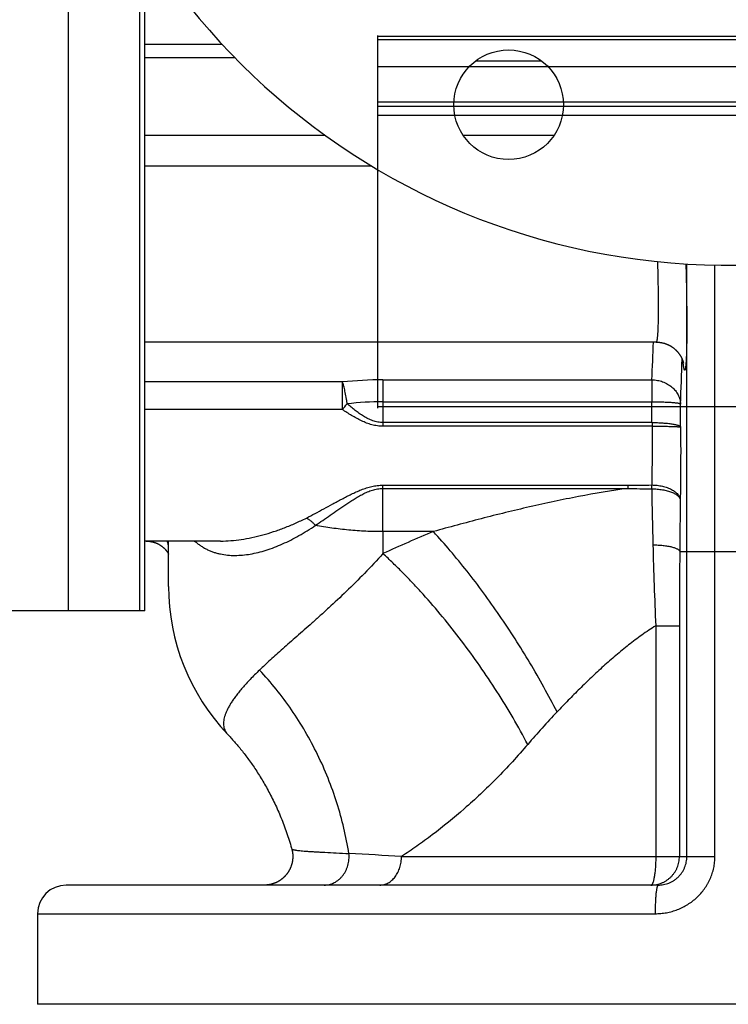
# Model space of a CAD drawing. Units: millimetres. Extents: x -2221 to 1983, y -837 to 1389.
# Drawn here: x 565 to 714, y -837 to -631 of the extents above; entities that cross this region are included whole.
import ezdxf

# ---------------------------------------------------------------- set-up
doc = ezdxf.new("R2010")
doc.units = ezdxf.units.MM
doc.header["$LTSCALE"] = 19.36
doc.layers.get('0').update_dxf_attribs({"linetype": 'CONTINUOUS'})
for name, color, linetype in [('3_ALL_AXES', 7, 'CONTINUOUS'), ('5_SUPERFICI', 7, 'CONTINUOUS'), ('6_ALL_SURFS', 7, 'CONTINUOUS')]:
    doc.layers.add(name, color=color, linetype=linetype)

msp = doc.modelspace()

# ---------------------------------------------------------------- linework, layer by layer
at = {"color": 7, "linetype": 'CONTINUOUS'}
for p, q in [((575.45, -754.61), (575.45, -580.04)), ((591.45, -690.99), (591.45, -690.81)), ((704.46, -702.39), (704.47, -702.42)), ((704.47, -702.42), (704.48, -702.45)), ((704.48, -702.45), (704.49, -702.48)), ((704.49, -702.48), (704.5, -702.51)), ((704.5, -702.51), (704.5, -702.54)), ((704.5, -702.54), (704.51, -702.56)), ((704.51, -702.56), (704.51, -702.58)), ((704.51, -702.58), (704.52, -702.59)), ((704.52, -702.59), (704.52, -702.61)), ((704.52, -702.61), (704.52, -702.62)), ((704.52, -702.62), (704.52, -702.62)), ((704.52, -702.62), (704.52, -702.63)), ((591.45, -738.12), (591.45, -738)), ((596.45, -749.45), (596.45, -739.96)), ((607.36, -739.96), (607.36, -739.96)), ((575.45, -754.61), (561.45, -754.61)), ((699.22, -812.11), (574.95, -812.11)), ((616.61, -812.11), (616.53, -812.11)), ((856.95, -837.11), (568.95, -837.11))]:
    msp.add_line(p, q, dxfattribs=at)
at = {"color": 9, "linetype": 'CONTINUOUS'}
for p, q in [((591.45, -638.53), (610.32, -638.53)), ((674.77, -639.27), (660.9, -639.27)), ((629.35, -654.87), (591.45, -654.87)), ((677.37, -654.87), (658.3, -654.87)), ((639.12, -661.31), (591.45, -661.31)), ((705.25, -806.11), (705.25, -681.85)), ((711.13, -806.11), (711.13, -682.08)), ((641.45, -706.14), (697.9, -706.14)), ((641.45, -706.14), (641.45, -715.88)), ((697.9, -706.14), (697.9, -710.75)), ((632.92, -706.58), (591.45, -706.58)), ((632.92, -706.58), (632.92, -712.35)), ((632.92, -712.35), (591.45, -712.35)), ((641.45, -710.75), (697.9, -710.75)), ((697.93, -715.11), (641.45, -715.11)), ((697.93, -715.88), (641.45, -715.88)), ((697.93, -715.11), (697.93, -715.88)), ((641.45, -728.23), (692.91, -728.23)), ((641.45, -737.98), (641.45, -728.23)), ((641.45, -728.91), (692.91, -728.91)), ((692.91, -728.91), (692.91, -728.23)), ((607.36, -739.96), (607.36, -739.96)), ((703.75, -742.11), (724.14, -742.11)), ((698.71, -757.73), (703.69, -757.73)), ((698.71, -757.73), (698.71, -806.11)), ((703.69, -757.73), (703.69, -806.11)), ((645.36, -806.11), (711.13, -806.11)), ((568.95, -818.11), (698.58, -818.11))]:
    msp.add_line(p, q, dxfattribs=at)
at = {"color": 7, "linetype": 'CONTINUOUS'}
for points in [[(698.8, -698.23), (698.87, -698.23), (698.95, -698.23), (699.03, -698.23), (699.11, -698.24), (699.19, -698.24), (699.27, -698.25), (699.35, -698.25), (699.43, -698.26), (699.51, -698.27), (699.59, -698.28), (699.67, -698.29), (699.75, -698.3), (699.83, -698.32), (699.91, -698.33), (699.99, -698.35), (700.07, -698.36), (700.15, -698.38), (700.23, -698.4), (700.31, -698.42), (700.38, -698.44), (700.46, -698.46), (700.54, -698.48), (700.62, -698.51), (700.69, -698.53), (700.77, -698.56), (700.84, -698.59), (700.92, -698.61), (700.99, -698.64), (701.07, -698.67), (701.14, -698.7), (701.22, -698.74), (701.29, -698.77), (701.36, -698.8), (701.43, -698.84), (701.5, -698.87), (701.57, -698.91), (701.64, -698.95), (701.71, -698.99), (701.78, -699.02), (701.85, -699.06), (701.92, -699.11), (701.99, -699.15), (702.05, -699.19), (702.12, -699.23), (702.18, -699.28), (702.25, -699.32), (702.31, -699.37), (702.37, -699.41), (702.43, -699.46), (702.49, -699.5), (702.55, -699.55), (702.61, -699.6), (702.67, -699.65), (702.73, -699.7), (702.78, -699.75), (702.84, -699.8), (702.89, -699.85), (702.94, -699.9), (702.99, -699.95), (703.04, -700), (703.09, -700.05), (703.14, -700.1), (703.19, -700.15), (703.23, -700.2), (703.28, -700.25), (703.32, -700.3), (703.36, -700.35), (703.4, -700.4), (703.44, -700.45), (703.48, -700.49), (703.52, -700.54), (703.56, -700.59), (703.59, -700.64), (703.62, -700.68), (703.66, -700.73), (703.69, -700.77), (703.72, -700.82), (703.75, -700.86), (703.78, -700.91), (703.81, -700.95), (703.83, -700.99), (703.86, -701.03), (703.88, -701.07), (703.91, -701.11), (703.93, -701.15), (703.95, -701.19), (703.97, -701.23), (703.99, -701.27), (704.01, -701.3), (704.03, -701.34), (704.05, -701.37), (704.07, -701.41), (704.09, -701.44), (704.11, -701.48), (704.12, -701.51), (704.14, -701.54), (704.15, -701.57), (704.17, -701.61), (704.18, -701.64), (704.2, -701.67), (704.21, -701.7), (704.22, -701.73), (704.24, -701.76), (704.25, -701.78), (704.26, -701.81), (704.27, -701.84), (704.28, -701.87), (704.29, -701.89), (704.3, -701.92), (704.31, -701.95), (704.32, -701.97), (704.33, -702), (704.34, -702.02), (704.35, -702.05), (704.36, -702.07), (704.37, -702.09), (704.38, -702.12), (704.39, -702.14), (704.39, -702.16), (704.4, -702.18), (704.41, -702.21), (704.41, -702.23), (704.42, -702.25), (704.43, -702.27), (704.43, -702.29), (704.44, -702.31), (704.45, -702.33), (704.45, -702.35), (704.46, -702.37), (704.46, -702.39)], [(591.76, -739.96), (591.83, -739.96), (591.91, -739.96), (592, -739.96), (592.08, -739.97), (592.16, -739.97), (592.25, -739.98), (592.33, -739.99), (592.41, -739.99), (592.5, -740.01), (592.58, -740.02), (592.66, -740.03), (592.74, -740.04), (592.82, -740.06), (592.9, -740.08), (592.99, -740.09), (593.07, -740.11), (593.15, -740.13), (593.22, -740.15), (593.3, -740.18), (593.38, -740.2), (593.46, -740.22), (593.53, -740.25), (593.61, -740.27), (593.69, -740.3), (593.76, -740.33), (593.83, -740.36), (593.91, -740.39), (593.98, -740.42), (594.05, -740.45), (594.12, -740.48), (594.19, -740.52), (594.26, -740.55), (594.32, -740.59), (594.39, -740.62), (594.46, -740.66), (594.52, -740.7), (594.58, -740.73), (594.65, -740.77), (594.71, -740.81), (594.77, -740.85), (594.82, -740.89), (594.88, -740.92), (594.94, -740.96), (594.99, -741), (595.05, -741.04), (595.1, -741.08), (595.15, -741.13), (595.2, -741.17), (595.25, -741.21), (595.3, -741.25), (595.35, -741.29), (595.39, -741.33), (595.44, -741.37), (595.48, -741.41), (595.52, -741.45), (595.57, -741.49), (595.61, -741.53), (595.65, -741.57), (595.68, -741.61), (595.72, -741.65), (595.76, -741.69), (595.79, -741.73), (595.83, -741.77), (595.86, -741.81), (595.89, -741.85), (595.92, -741.88), (595.95, -741.92), (595.98, -741.96), (596.01, -742), (596.04, -742.03), (596.07, -742.07), (596.09, -742.11), (596.12, -742.14), (596.14, -742.18), (596.17, -742.21), (596.19, -742.24), (596.21, -742.28), (596.23, -742.31), (596.25, -742.34), (596.27, -742.38), (596.29, -742.41), (596.31, -742.44), (596.33, -742.47), (596.34, -742.5), (596.36, -742.53), (596.37, -742.56), (596.39, -742.58), (596.4, -742.61), (596.42, -742.64), (596.43, -742.66), (596.44, -742.69), (596.45, -742.7)], [(622.31, -804.47), (622.32, -804.54), (622.34, -804.62), (622.36, -804.69), (622.38, -804.77), (622.4, -804.85), (622.41, -804.93), (622.43, -805.01), (622.44, -805.09), (622.46, -805.17), (622.47, -805.25), (622.48, -805.33), (622.49, -805.41), (622.5, -805.49), (622.51, -805.57), (622.51, -805.65), (622.52, -805.73), (622.52, -805.81), (622.53, -805.89), (622.53, -805.97), (622.53, -806.05), (622.53, -806.13), (622.53, -806.21), (622.53, -806.29), (622.53, -806.37), (622.52, -806.45), (622.52, -806.53), (622.51, -806.61), (622.5, -806.69), (622.5, -806.77), (622.49, -806.85), (622.48, -806.93), (622.46, -807.01), (622.45, -807.09), (622.44, -807.17), (622.42, -807.25), (622.41, -807.33), (622.39, -807.4), (622.37, -807.48), (622.35, -807.56), (622.33, -807.64), (622.31, -807.72), (622.29, -807.79), (622.27, -807.87), (622.24, -807.95), (622.22, -808.02), (622.19, -808.1), (622.17, -808.17), (622.14, -808.25), (622.11, -808.33), (622.08, -808.4), (622.05, -808.47), (622.01, -808.55), (621.98, -808.62), (621.95, -808.69), (621.91, -808.77), (621.88, -808.84), (621.84, -808.91), (621.8, -808.98), (621.76, -809.05), (621.72, -809.12), (621.68, -809.19), (621.64, -809.26), (621.6, -809.33), (621.55, -809.39), (621.51, -809.46), (621.46, -809.53), (621.42, -809.59), (621.37, -809.66), (621.32, -809.72), (621.27, -809.79), (621.22, -809.85), (621.17, -809.91), (621.12, -809.97), (621.07, -810.04), (621.02, -810.1), (620.96, -810.16), (620.91, -810.21), (620.85, -810.27), (620.8, -810.33), (620.74, -810.39), (620.68, -810.44), (620.62, -810.5), (620.56, -810.55), (620.5, -810.61), (620.44, -810.66), (620.38, -810.71), (620.32, -810.76), (620.26, -810.81), (620.19, -810.86), (620.13, -810.91), (620.07, -810.96), (620, -811.01), (619.93, -811.05), (619.87, -811.1), (619.8, -811.14), (619.73, -811.18), (619.66, -811.23), (619.6, -811.27), (619.53, -811.31), (619.46, -811.35), (619.39, -811.39), (619.31, -811.42), (619.24, -811.46), (619.17, -811.5), (619.1, -811.53), (619.03, -811.57), (618.95, -811.6), (618.88, -811.63), (618.8, -811.66), (618.73, -811.69), (618.65, -811.72), (618.58, -811.75), (618.5, -811.78), (618.43, -811.8), (618.35, -811.83), (618.27, -811.85), (618.2, -811.87), (618.12, -811.9), (618.04, -811.92), (617.96, -811.94), (617.89, -811.95), (617.81, -811.97), (617.73, -811.99), (617.65, -812), (617.57, -812.02), (617.49, -812.03), (617.41, -812.04), (617.33, -812.06), (617.25, -812.07), (617.17, -812.07), (617.09, -812.08), (617.01, -812.09), (616.93, -812.1), (616.85, -812.1), (616.77, -812.1), (616.69, -812.11), (616.61, -812.11)]]:
    msp.add_lwpolyline(points, dxfattribs=at)
for centre, radius, start, end in [((713.95, -537.11), 145, 9.5273, 350.4727), ((590.45, -740.61), 6, 0, 6.25), ((574.95, -818.11), 6, 90, 180)]:
    msp.add_arc(centre, radius, start, end, dxfattribs=at)
at = {"color": 9, "linetype": 'CONTINUOUS'}
for centre, radius, start, end in [((147.39, -680.83), 551.1, 357.3678, 358.1907), ((117.33, -685.09), 587.15, 357.45061, 358.37218), ((641.43, -787.77), 81.63, 89.991, 95.9846), ((566.43, -655.22), 87.67, 319.3272, 320.3434), ((641.44, -778.97), 68.22, 89.9905, 96.3206), ((-211.43, -718.24), 909.36, 0.1973, 0.47164), ((-418.8, -719.53), 1122.73, 0.17753, 0.42445), ((298.67, -737.26), 399.29, 1.187, 1.3019), ((1855.86, -711.44), 1158.12, 180.86828, 181.44946), ((4023.39, -769.04), 3319.75, 179.34935, 179.53516), ((1606.08, -717.55), 908.26, 181.46287, 182.53545), ((2603.83, -757.58), 1900.14, 179.53336, 180.00427), ((572.76, -2019.62), 1215.68, 86.57629, 87.09745)]:
    msp.add_arc(centre, radius, start, end, dxfattribs=at)
for points, knots in [([(699.07, -681.34), (699.11, -682.53), (699.15, -684.27), (699.19, -686.55), (699.21, -688.14), (699.23, -689.65), (699.23, -691.05), (699.22, -692.35), (699.21, -693.53), (699.19, -694.6), (699.16, -695.4), (699.13, -695.98), (699.11, -696.36), (699.09, -696.71), (699.06, -697.02), (699.03, -697.3), (699.01, -697.54), (698.98, -697.75), (698.95, -697.9), (698.93, -697.99), (698.91, -698.06), (698.89, -698.11), (698.88, -698.15), (698.86, -698.18), (698.84, -698.2), (698.83, -698.22), (698.82, -698.22), (698.81, -698.23), (698.81, -698.23), (698.8, -698.23)], [0, 0, 0, 0, 0.209819, 0.308832, 0.40311, 0.492088, 0.575231, 0.652041, 0.72206, 0.784872, 0.840107, 0.864782, 0.887446, 0.908069, 0.926622, 0.943081, 0.957428, 0.969649, 0.979739, 0.983987, 0.987708, 0.990908, 0.993596, 0.99579, 0.997526, 0.998243, 0.998879, 0.999455, 1, 1, 1, 1]), ([(705.04, -681.84), (705.06, -682.83), (705.11, -684.77), (705.16, -687.61), (705.2, -690.3), (705.22, -692.82), (705.23, -694.79), (705.22, -696.27), (705.22, -697.28), (705.21, -698.23), (705.19, -699.12), (705.17, -699.95), (705.15, -700.7), (705.13, -701.38), (705.1, -701.99), (705.06, -702.52), (705.03, -702.98), (705, -703.31), (704.97, -703.54), (704.95, -703.68), (704.93, -703.81), (704.91, -703.91), (704.89, -703.98), (704.87, -704.03), (704.86, -704.06), (704.85, -704.08), (704.84, -704.1), (704.83, -704.11), (704.81, -704.12), (704.8, -704.13), (704.79, -704.13), (704.77, -704.12), (704.76, -704.11), (704.75, -704.09), (704.74, -704.07), (704.73, -704.04), (704.71, -703.99), (704.69, -703.93), (704.66, -703.83), (704.63, -703.71), (704.61, -703.57), (704.58, -703.41), (704.56, -703.24), (704.53, -703.04), (704.49, -702.74), (704.47, -702.5), (704.45, -702.34)], [0, 0, 0, 0, 0.122996, 0.240962, 0.352695, 0.457059, 0.552996, 0.597496, 0.63953, 0.678992, 0.715779, 0.749799, 0.780962, 0.809189, 0.834407, 0.856552, 0.875569, 0.891414, 0.898137, 0.904056, 0.909171, 0.913484, 0.917, 0.918464, 0.919735, 0.920819, 0.921724, 0.922465, 0.923069, 0.923585, 0.92409, 0.924663, 0.925362, 0.92622, 0.927253, 0.928472, 0.929882, 0.93329, 0.937494, 0.942502, 0.948314, 0.954933, 0.962354, 0.970576, 0.979595, 1, 1, 1, 1]), ([(697.9, -706.14), (698.29, -706.14), (699.06, -706.21), (700.17, -706.51), (701.19, -706.98), (701.96, -707.51), (702.49, -708), (702.84, -708.4), (703.15, -708.83), (703.41, -709.27), (703.61, -709.74), (703.77, -710.22), (703.86, -710.71), (703.89, -711.04), (703.9, -711.21)], [0, 0, 0, 0, 0.133677, 0.266302, 0.396687, 0.52392, 0.586251, 0.647651, 0.708138, 0.76777, 0.826635, 0.884857, 0.942588, 1, 1, 1, 1]), ([(633.93, -711.17), (633.9, -710.93), (633.84, -710.47), (633.73, -709.8), (633.62, -709.15), (633.49, -708.53), (633.36, -707.97), (633.22, -707.45), (633.08, -706.99), (632.98, -706.71), (632.92, -706.58)], [0, 0, 0, 0, 0.149476, 0.295627, 0.436483, 0.570157, 0.694875, 0.80901, 0.911122, 1, 1, 1, 1]), ([(641.45, -715.88), (641.25, -715.88), (640.86, -715.86), (640.28, -715.8), (639.7, -715.7), (638.94, -715.52), (638.02, -715.21), (636.94, -714.75), (635.9, -714.21), (634.88, -713.63), (633.89, -713.01), (633.25, -712.57), (632.92, -712.35)], [0, 0, 0, 0, 0.062515, 0.12503, 0.187547, 0.250064, 0.375067, 0.500091, 0.625123, 0.75014, 0.875112, 1, 1, 1, 1]), ([(641.45, -715.11), (641.27, -715.11), (640.91, -715.09), (640.37, -715.01), (639.84, -714.89), (639.32, -714.73), (638.82, -714.53), (638.16, -714.22), (637.37, -713.78), (636.47, -713.19), (635.74, -712.65), (635.17, -712.21), (634.61, -711.75), (634.2, -711.4), (633.93, -711.17)], [0, 0, 0, 0, 0.062511, 0.125023, 0.187537, 0.250054, 0.312575, 0.375099, 0.500125, 0.625162, 0.750179, 0.812671, 0.875143, 1, 1, 1, 1]), ([(697.9, -710.75), (698.28, -710.75), (699.03, -710.75), (700.12, -710.77), (700.99, -710.8), (701.63, -710.84), (702.06, -710.86), (702.45, -710.9), (702.8, -710.93), (703.11, -710.97), (703.34, -711.01), (703.49, -711.04), (703.59, -711.06), (703.67, -711.09), (703.75, -711.11), (703.8, -711.13), (703.84, -711.15), (703.87, -711.17), (703.89, -711.19), (703.9, -711.2), (703.9, -711.21)], [0, 0, 0, 0, 0.189224, 0.371518, 0.540237, 0.617565, 0.689255, 0.754662, 0.813203, 0.864368, 0.907728, 0.926376, 0.94296, 0.957462, 0.969879, 0.980228, 0.98857, 0.992031, 0.995057, 1, 1, 1, 1]), ([(697.93, -715.88), (697.94, -716.96), (697.95, -719.09), (697.95, -722.24), (697.92, -725.26), (697.88, -727.23), (697.86, -728.19)], [0, 0, 0, 0, 0.262892, 0.520062, 0.767158, 1, 1, 1, 1]), ([(697.93, -715.11), (698.31, -715.1), (699.06, -715.11), (699.98, -715.16), (700.69, -715.21), (701.19, -715.25), (701.65, -715.31), (702.08, -715.37), (702.48, -715.44), (702.83, -715.51), (703.14, -715.59), (703.36, -715.66), (703.52, -715.72), (703.61, -715.77), (703.7, -715.81), (703.77, -715.86), (703.83, -715.9), (703.88, -715.95), (703.91, -716), (703.92, -716.03), (703.92, -716.05)], [0, 0, 0, 0, 0.18513, 0.363631, 0.448399, 0.529166, 0.605225, 0.675919, 0.74065, 0.798895, 0.850213, 0.894277, 0.913531, 0.930922, 0.946468, 0.960213, 0.972242, 0.982701, 0.991829, 1, 1, 1, 1]), ([(697.93, -715.88), (698.31, -715.88), (698.88, -715.87), (699.63, -715.87), (700.17, -715.88), (700.69, -715.88), (701.19, -715.89), (701.65, -715.9), (702.08, -715.91), (702.48, -715.92), (702.83, -715.94), (703.09, -715.95), (703.28, -715.96), (703.41, -715.97), (703.52, -715.98), (703.61, -715.99), (703.7, -716), (703.77, -716.01), (703.83, -716.02), (703.87, -716.02), (703.89, -716.03), (703.91, -716.04), (703.92, -716.04), (703.92, -716.05), (703.92, -716.05)], [0, 0, 0, 0, 0.190684, 0.283827, 0.374354, 0.461434, 0.544265, 0.622085, 0.69418, 0.759887, 0.818605, 0.869799, 0.892426, 0.913004, 0.931487, 0.947836, 0.962016, 0.974001, 0.983774, 0.99133, 0.994284, 0.996698, 0.99859, 1, 1, 1, 1]), ([(703.92, -716.05), (703.93, -717.39), (703.95, -720.04), (703.94, -723.95), (703.91, -727.71), (703.88, -730.16), (703.86, -731.34)], [0, 0, 0, 0, 0.262853, 0.519998, 0.767103, 1, 1, 1, 1]), ([(625.38, -735.12), (625.99, -734.81), (627.21, -734.17), (629.05, -733.18), (630.6, -732.33), (631.86, -731.64), (632.83, -731.13), (633.81, -730.61), (634.81, -730.11), (635.84, -729.64), (636.89, -729.19), (637.98, -728.8), (638.92, -728.54), (639.68, -728.38), (640.27, -728.29), (640.86, -728.24), (641.25, -728.23), (641.45, -728.23)], [0, 0, 0, 0, 0.115783, 0.234259, 0.355366, 0.416892, 0.479064, 0.541884, 0.60536, 0.669505, 0.734333, 0.799857, 0.866054, 0.89939, 0.93285, 0.966401, 1, 1, 1, 1]), ([(627.27, -736.64), (627.79, -736.31), (628.83, -735.62), (630.4, -734.54), (631.73, -733.61), (632.82, -732.86), (633.66, -732.28), (634.51, -731.72), (635.39, -731.15), (636.29, -730.61), (637.23, -730.09), (638.04, -729.71), (638.72, -729.44), (639.24, -729.26), (639.78, -729.11), (640.33, -729), (640.88, -728.93), (641.26, -728.91), (641.45, -728.91)], [0, 0, 0, 0, 0.113226, 0.229809, 0.349678, 0.41083, 0.472793, 0.535573, 0.599185, 0.66366, 0.729039, 0.795378, 0.828932, 0.86274, 0.89679, 0.931054, 0.965482, 1, 1, 1, 1]), ([(692.91, -728.91), (689.43, -729.39), (684.24, -730.25), (677.37, -731.64), (672.24, -732.77), (667.15, -733.98), (662.09, -735.26), (657.05, -736.59), (653.7, -737.51), (652.04, -737.98)], [0, 0, 0, 0, 0.251342, 0.376769, 0.501983, 0.626951, 0.751637, 0.876001, 1, 1, 1, 1]), ([(692.91, -728.23), (693.73, -728.23), (695.39, -728.22), (697.04, -728.2), (697.86, -728.19)], [0, 0, 0, 0, 0.500004, 1, 1, 1, 1]), ([(692.91, -728.91), (693.74, -728.94), (695.39, -728.97), (697.05, -728.98), (697.88, -728.99)], [0, 0, 0, 0, 0.49999, 1, 1, 1, 1]), ([(697.86, -728.19), (698.24, -728.19), (698.82, -728.23), (699.57, -728.34), (700.11, -728.44), (700.63, -728.58), (701.13, -728.74), (701.6, -728.92), (702.03, -729.13), (702.43, -729.36), (702.78, -729.6), (703.09, -729.87), (703.35, -730.14), (703.56, -730.43), (703.72, -730.73), (703.82, -731.03), (703.85, -731.24), (703.86, -731.34)], [0, 0, 0, 0, 0.157436, 0.234954, 0.310982, 0.385048, 0.456716, 0.525598, 0.591366, 0.65377, 0.712649, 0.767955, 0.819776, 0.868362, 0.914144, 0.957753, 1, 1, 1, 1]), ([(697.88, -728.99), (698.26, -728.99), (698.83, -729.02), (699.58, -729.1), (700.12, -729.18), (700.64, -729.28), (701.13, -729.4), (701.6, -729.54), (702.03, -729.69), (702.42, -729.86), (702.78, -730.04), (703.08, -730.24), (703.34, -730.44), (703.55, -730.66), (703.71, -730.88), (703.8, -731.07), (703.84, -731.23), (703.85, -731.31), (703.86, -731.34)], [0, 0, 0, 0, 0.168178, 0.250673, 0.331254, 0.40932, 0.48431, 0.555707, 0.623059, 0.685989, 0.744215, 0.797577, 0.846072, 0.889904, 0.929549, 0.965828, 0.983094, 1, 1, 1, 1]), ([(607.36, -739.96), (608.08, -739.96), (609.54, -739.89), (611.74, -739.64), (613.98, -739.23), (616.24, -738.68), (618.53, -737.99), (620.82, -737.17), (622.72, -736.38), (624.24, -735.68), (625, -735.31), (625.38, -735.12)], [0, 0, 0, 0, 0.114929, 0.232756, 0.353553, 0.477318, 0.603986, 0.733443, 0.865522, 0.93248, 1, 1, 1, 1]), ([(627.27, -736.64), (627.12, -736.49), (626.83, -736.19), (626.36, -735.78), (625.88, -735.42), (625.55, -735.21), (625.38, -735.12)], [0, 0, 0, 0, 0.263428, 0.518997, 0.764992, 1, 1, 1, 1]), ([(601.92, -739.96), (602.12, -740.13), (602.52, -740.47), (603.15, -740.92), (603.8, -741.33), (604.47, -741.69), (605.16, -742), (605.86, -742.27), (606.59, -742.49), (607.57, -742.73), (608.84, -742.92), (610.4, -742.99), (612, -742.91), (613.63, -742.7), (615.29, -742.35), (616.98, -741.87), (618.68, -741.27), (620.4, -740.56), (622.12, -739.75), (623.85, -738.82), (625.58, -737.79), (626.71, -737.04), (627.27, -736.64)], [0, 0, 0, 0, 0.028728, 0.056978, 0.084862, 0.112487, 0.139952, 0.167353, 0.194774, 0.222294, 0.277875, 0.334576, 0.392732, 0.452578, 0.514267, 0.577888, 0.643482, 0.711049, 0.780557, 0.851948, 0.925134, 1, 1, 1, 1]), ([(641.45, -737.98), (640.25, -737.98), (637.85, -737.92), (634.27, -737.67), (630.74, -737.26), (628.42, -736.87), (627.27, -736.64)], [0, 0, 0, 0, 0.252657, 0.504242, 0.7537, 1, 1, 1, 1]), ([(596.45, -741.48), (596.45, -741.22), (596.4, -740.7), (596.27, -740.2), (596.18, -739.96)], [0, 0, 0, 0, 0.497987, 1, 1, 1, 1]), ([(698.12, -740.73), (698.48, -740.74), (699.19, -740.77), (700.07, -740.85), (700.74, -740.93), (701.2, -741), (701.64, -741.08), (702.04, -741.17), (702.41, -741.27), (702.74, -741.38), (703.02, -741.49), (703.23, -741.59), (703.38, -741.67), (703.47, -741.73), (703.55, -741.79), (703.61, -741.85), (703.67, -741.92), (703.71, -741.98), (703.74, -742.04), (703.75, -742.09), (703.75, -742.11)], [0, 0, 0, 0, 0.182958, 0.358171, 0.441125, 0.520096, 0.594481, 0.663727, 0.727345, 0.784923, 0.836146, 0.880829, 0.900716, 0.918988, 0.935693, 0.950907, 0.964744, 0.977374, 0.989025, 1, 1, 1, 1]), ([(698.71, -757.73), (697.72, -758.34), (695.79, -759.63), (693.01, -761.72), (690.33, -763.92), (687.73, -766.2), (685.21, -768.54), (682.76, -770.92), (680.35, -773.34), (678.78, -774.97), (678, -775.79)], [0, 0, 0, 0, 0.126659, 0.252894, 0.378685, 0.504009, 0.628837, 0.753138, 0.876873, 1, 1, 1, 1]), ([(634.32, -805.5), (634.02, -803.7), (633.31, -800.12), (631.84, -794.84), (630, -789.69), (627.78, -784.69), (625.22, -779.89), (622.32, -775.32), (619.11, -771.01), (616.76, -768.31), (615.54, -767.02)], [0, 0, 0, 0, 0.125852, 0.251892, 0.377898, 0.503648, 0.62893, 0.753537, 0.877283, 1, 1, 1, 1]), ([(671.85, -782.61), (669.75, -785.06), (666.49, -788.6), (661.96, -793.02), (657.53, -797.03), (653.06, -800.68), (648.6, -803.93), (646.43, -805.41), (645.36, -806.11)], [0, 0, 0, 0, 0.273109, 0.405387, 0.534051, 0.77801, 0.892065, 1, 1, 1, 1]), ([(622.31, -804.47), (622.31, -804.48), (622.31, -804.5), (622.33, -804.51), (622.34, -804.52)], [0, 0, 0, 0, 0.224971, 1, 1, 1, 1]), ([(622.34, -804.52), (622.35, -804.54), (622.39, -804.56), (622.46, -804.6), (622.55, -804.63), (622.63, -804.66), (622.71, -804.68), (622.81, -804.7), (622.94, -804.73), (623.11, -804.76), (623.38, -804.8), (623.77, -804.85), (624.3, -804.91), (624.92, -804.96), (625.63, -805.02), (626.42, -805.07), (627.29, -805.12), (628.25, -805.18), (629.71, -805.26), (631.74, -805.36), (633.42, -805.45), (634.32, -805.5)], [0, 0, 0, 0, 0.004952, 0.011313, 0.019206, 0.028697, 0.034056, 0.039829, 0.052626, 0.067111, 0.0833, 0.120837, 0.165325, 0.216832, 0.275409, 0.341094, 0.413912, 0.493873, 0.580971, 0.776465, 1, 1, 1, 1]), ([(629.13, -812.11), (629.31, -812.11), (629.67, -812.09), (630.21, -811.99), (630.74, -811.83), (631.25, -811.6), (631.74, -811.32), (632.2, -810.97), (632.62, -810.58), (633.01, -810.13), (633.35, -809.65), (633.65, -809.12), (633.9, -808.56), (634.09, -807.98), (634.24, -807.37), (634.32, -806.75), (634.35, -806.13), (634.33, -805.71), (634.32, -805.5)], [0, 0, 0, 0, 0.057829, 0.115861, 0.174288, 0.23328, 0.292979, 0.353493, 0.414888, 0.477193, 0.540395, 0.604443, 0.669253, 0.734711, 0.800678, 0.866996, 0.933496, 1, 1, 1, 1]), ([(640.78, -812.11), (640.93, -812.11), (641.23, -812.09), (641.68, -812), (642.12, -811.86), (642.54, -811.66), (642.95, -811.41), (643.33, -811.1), (643.69, -810.75), (644.14, -810.21), (644.62, -809.44), (645.04, -808.4), (645.3, -807.28), (645.36, -806.5), (645.36, -806.11)], [0, 0, 0, 0, 0.053889, 0.108147, 0.163124, 0.219127, 0.276411, 0.335163, 0.395506, 0.457493, 0.586164, 0.720554, 0.859162, 1, 1, 1, 1]), ([(697.69, -812.11), (697.89, -812.11), (698.28, -812.09), (698.87, -812), (699.44, -811.86), (699.99, -811.66), (700.52, -811.41), (701.03, -811.11), (701.5, -810.75), (701.94, -810.36), (702.34, -809.92), (702.69, -809.45), (702.99, -808.94), (703.24, -808.41), (703.44, -807.85), (703.58, -807.28), (703.67, -806.7), (703.69, -806.31), (703.69, -806.11)], [0, 0, 0, 0, 0.062481, 0.124963, 0.187446, 0.249931, 0.312419, 0.37491, 0.437405, 0.499903, 0.562405, 0.62491, 0.687419, 0.749931, 0.812446, 0.874963, 0.937481, 1, 1, 1, 1]), ([(698.71, -806.11), (698.71, -806.5), (698.7, -807.27), (698.65, -808.21), (698.59, -808.93), (698.54, -809.43), (698.48, -809.9), (698.42, -810.34), (698.34, -810.73), (698.26, -811.08), (698.19, -811.35), (698.13, -811.53), (698.08, -811.65), (698.04, -811.76), (697.99, -811.85), (697.94, -811.93), (697.89, -811.99), (697.85, -812.04), (697.8, -812.08), (697.75, -812.1), (697.71, -812.11), (697.69, -812.11)], [0, 0, 0, 0, 0.187912, 0.368815, 0.454525, 0.536007, 0.612515, 0.683363, 0.747931, 0.80568, 0.856169, 0.878593, 0.899098, 0.917677, 0.934339, 0.949119, 0.96209, 0.973381, 0.983209, 0.991915, 1, 1, 1, 1]), ([(698.58, -818.11), (698.98, -818.11), (699.78, -818.07), (700.97, -817.91), (702.15, -817.64), (703.29, -817.25), (704.39, -816.77), (705.45, -816.18), (706.44, -815.49), (707.36, -814.71), (708.2, -813.85), (708.96, -812.9), (709.5, -812.05), (709.88, -811.35), (710.23, -810.62), (710.59, -809.68), (710.85, -808.7), (711, -807.91), (711.1, -807.12), (711.13, -806.51), (711.13, -806.11)], [0, 0, 0, 0, 0.062262, 0.124579, 0.186947, 0.249364, 0.311821, 0.374313, 0.436832, 0.499372, 0.561928, 0.624493, 0.687065, 0.718363, 0.749662, 0.81224, 0.874819, 0.90612, 0.93742, 1, 1, 1, 1]), ([(699.22, -812.11), (699.21, -812.11), (699.2, -812.11), (699.18, -812.12), (699.17, -812.13), (699.15, -812.14), (699.12, -812.18), (699.09, -812.23), (699.06, -812.29), (699.03, -812.37), (699, -812.46), (698.96, -812.61), (698.91, -812.83), (698.86, -813.14), (698.81, -813.49), (698.76, -813.88), (698.72, -814.31), (698.69, -814.79), (698.65, -815.29), (698.62, -816.01), (698.59, -816.95), (698.58, -817.72), (698.58, -818.11)], [0, 0, 0, 0, 0.002573, 0.005278, 0.008227, 0.011508, 0.019293, 0.028956, 0.040642, 0.054418, 0.070308, 0.088311, 0.130567, 0.180916, 0.23895, 0.304156, 0.375943, 0.453643, 0.53653, 0.62382, 0.808269, 1, 1, 1, 1])]:
    msp.add_open_spline(points, degree=3, knots=knots, dxfattribs=at)
at = {"color": 7, "linetype": 'CONTINUOUS'}
msp.add_open_spline([(699.22, -812.11), (699.41, -812.11), (699.8, -812.09), (700.37, -812.01), (700.94, -811.87), (701.5, -811.68), (702.03, -811.43), (702.54, -811.13), (703.02, -810.78), (703.46, -810.39), (703.87, -809.95), (704.23, -809.48), (704.54, -808.97), (704.79, -808.43), (705, -807.87), (705.14, -807.29), (705.23, -806.7), (705.25, -806.31), (705.25, -806.11)], degree=3, knots=[0, 0, 0, 0, 0.061287, 0.122823, 0.184605, 0.246621, 0.308851, 0.371266, 0.433838, 0.496534, 0.559326, 0.62219, 0.685104, 0.748053, 0.811024, 0.87401, 0.937003, 1, 1, 1, 1], dxfattribs=at)
at = {"layer": '3_ALL_AXES', "color": 7, "linetype": 'CONTINUOUS'}
for p, q in [((575.45, -754.61), (575.45, -580.04)), ((590.45, -754.61), (590.45, -613.09)), ((591.45, -754.61), (591.45, -614.69)), ((607.69, -635.78), (591.45, -635.78)), ((698.8, -698.23), (591.45, -698.23)), ((607.36, -739.96), (591.45, -739.96)), ((591.45, -754.61), (575.45, -754.61))]:
    msp.add_line(p, q, dxfattribs=at)
msp.add_circle((667.83, -648.44), 11.5, dxfattribs=at)
at = {"layer": '5_SUPERFICI', "color": 6, "linetype": 'CONTINUOUS'}
for p, q in [((640.35, -712.11), (640.35, -633.92)), ((640.35, -650.6), (782.35, -650.6)), ((782.35, -711.81), (640.35, -711.81))]:
    msp.add_line(p, q, dxfattribs=at)
at = {"layer": '5_SUPERFICI', "color": 9, "linetype": 'CONTINUOUS'}
for p, q in [((640.35, -634.07), (782.35, -634.07)), ((640.35, -634.76), (782.35, -634.76)), ((640.35, -640.45), (782.35, -640.45)), ((640.35, -647.83), (782.35, -647.83)), ((640.35, -648.75), (782.35, -648.75))]:
    msp.add_line(p, q, dxfattribs=at)
at = {"layer": '6_ALL_SURFS', "color": 9, "linetype": 'CONTINUOUS'}
for p, q in [((652.04, -737.98), (641.45, -737.98)), ((641.45, -737.98), (641.45, -742.58))]:
    msp.add_line(p, q, dxfattribs=at)
at = {"layer": '6_ALL_SURFS', "color": 7, "linetype": 'CONTINUOUS'}
for p, q in [((596.45, -749.45), (596.45, -739.96)), ((568.95, -818.11), (568.95, -837.11))]:
    msp.add_line(p, q, dxfattribs=at)
msp.add_lwpolyline([(608.81, -780.43), (608.98, -780.61), (609.16, -780.8), (609.35, -781), (609.53, -781.2), (609.71, -781.41), (609.9, -781.61), (610.08, -781.82), (610.27, -782.03), (610.45, -782.24), (610.64, -782.46), (610.82, -782.68), (611.01, -782.9), (611.2, -783.12), (611.38, -783.35), (611.57, -783.58), (611.76, -783.81), (611.95, -784.05), (612.13, -784.29), (612.32, -784.53), (612.51, -784.77), (612.7, -785.02), (612.89, -785.27), (613.07, -785.53), (613.26, -785.78), (613.45, -786.04), (613.64, -786.31), (613.83, -786.57), (614.02, -786.84), (614.2, -787.11), (614.39, -787.39), (614.58, -787.67), (614.77, -787.95), (614.95, -788.24), (615.14, -788.53), (615.33, -788.82), (615.51, -789.11), (615.7, -789.41), (615.89, -789.72), (616.07, -790.02), (616.26, -790.33), (616.44, -790.64), (616.62, -790.96), (616.8, -791.28), (616.98, -791.6), (617.17, -791.93), (617.34, -792.25), (617.52, -792.59), (617.7, -792.92), (617.88, -793.26), (618.05, -793.6), (618.23, -793.95), (618.4, -794.3), (618.57, -794.65), (618.74, -795), (618.91, -795.36), (619.08, -795.72), (619.24, -796.08), (619.41, -796.45), (619.57, -796.82), (619.73, -797.19), (619.89, -797.57), (620.05, -797.95), (620.2, -798.33), (620.36, -798.71), (620.51, -799.1), (620.66, -799.49), (620.8, -799.88), (620.95, -800.28), (621.09, -800.67), (621.23, -801.07), (621.37, -801.47), (621.51, -801.88), (621.64, -802.29), (621.77, -802.7), (621.9, -803.11), (622.03, -803.52), (622.15, -803.94), (622.27, -804.35), (622.31, -804.47)], dxfattribs=at)
at = {"layer": '6_ALL_SURFS', "color": 9, "linetype": 'CONTINUOUS'}
msp.add_arc((766.28, -1015.26), 299.9, 112.3914, 114.5975, dxfattribs=at)
at = {"layer": '6_ALL_SURFS', "color": 7, "linetype": 'CONTINUOUS'}
msp.add_arc((641.45, -749.45), 45, 180, 223.5027, dxfattribs=at)
at = {"layer": '6_ALL_SURFS', "color": 9, "linetype": 'CONTINUOUS'}
for points, knots in [([(678, -775.79), (677.11, -774.05), (675.27, -770.59), (672.33, -765.48), (669.22, -760.45), (665.97, -755.56), (662.61, -750.82), (659.16, -746.3), (655.65, -742.01), (653.25, -739.29), (652.04, -737.98)], [0, 0, 0, 0, 0.127252, 0.255717, 0.384461, 0.512545, 0.639038, 0.763027, 0.883629, 1, 1, 1, 1]), ([(641.45, -742.58), (640.18, -743.99), (637.66, -746.69), (633.84, -750.47), (630.72, -753.39), (628.31, -755.58), (626.6, -757.11), (624.95, -758.56), (623.38, -759.95), (621.88, -761.27), (620.45, -762.53), (619.11, -763.73), (617.85, -764.87), (616.66, -765.96), (615.91, -766.67), (615.54, -767.02)], [0, 0, 0, 0, 0.159458, 0.310698, 0.452569, 0.519693, 0.58415, 0.645873, 0.704815, 0.760951, 0.814275, 0.864801, 0.912563, 0.957608, 1, 1, 1, 1]), ([(671.85, -782.61), (670.86, -780.73), (668.77, -776.99), (665.41, -771.49), (661.81, -766.1), (658, -760.87), (654.03, -755.86), (650.6, -751.88), (647.8, -748.84), (645.7, -746.67), (643.59, -744.58), (642.16, -743.24), (641.45, -742.58)], [0, 0, 0, 0, 0.126255, 0.254283, 0.383014, 0.51137, 0.638277, 0.762681, 0.823629, 0.883577, 0.942405, 1, 1, 1, 1]), ([(615.54, -767.02), (615.2, -767.35), (614.54, -767.99), (613.6, -768.94), (612.75, -769.86), (611.97, -770.73), (611.27, -771.56), (610.64, -772.36), (610.08, -773.12), (609.6, -773.85), (609.18, -774.55), (608.82, -775.21), (608.53, -775.85), (608.3, -776.45), (608.13, -777.03), (608.02, -777.57), (607.97, -778.09), (607.97, -778.42), (607.99, -778.59)], [0, 0, 0, 0, 0.10073, 0.195105, 0.283386, 0.36584, 0.442733, 0.514336, 0.580914, 0.642736, 0.700065, 0.753171, 0.802328, 0.847823, 0.889965, 0.929101, 0.965625, 1, 1, 1, 1]), ([(678, -775.79), (676.94, -776.9), (674.86, -779.15), (672.84, -781.45), (671.85, -782.61)], [0, 0, 0, 0, 0.501598, 1, 1, 1, 1]), ([(607.99, -778.59), (608, -778.76), (608.06, -779.1), (608.23, -779.58), (608.47, -780.03), (608.69, -780.3), (608.81, -780.43)], [0, 0, 0, 0, 0.254449, 0.501114, 0.747109, 1, 1, 1, 1])]:
    msp.add_open_spline(points, degree=3, knots=knots, dxfattribs=at)

doc.saveas('drawing.dxf')
